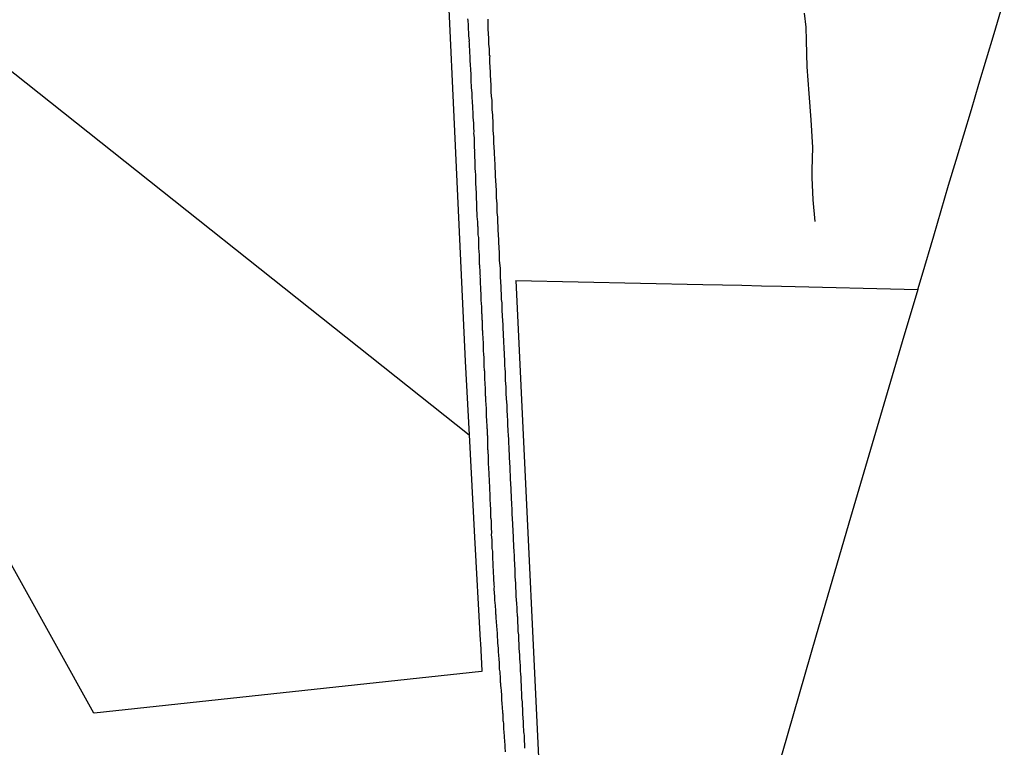
# Model space of a CAD drawing. Units: millimetres. Extents: x 190368 to 195186, y 1654891 to 1660437.
# Drawn here: x 193367 to 193545, y 1656586 to 1656717 of the extents above; entities that cross this region are included whole.
import ezdxf

# ---------------------------------------------------------------- set-up
doc = ezdxf.new("R2010")
doc.units = ezdxf.units.MM
for name, color, linetype in [('V-LOTE', 1, 'Continuous'), ('V-REFERENCIA', 74, 'Continuous'), ('V-TESTADA', 5, 'Continuous'), ('V-VALETA', 173, 'Continuous')]:
    doc.layers.add(name, color=color, linetype=linetype)

msp = doc.modelspace()

# ---------------------------------------------------------------- linework, layer by layer
at = {"layer": 'V-LOTE'}
for points in [[(193436.62, 1656812.02), (193436.74, 1656808.28), (193437.21, 1656807.81), (193439.31, 1656806.68), (193440.09, 1656806), (193440.54, 1656805.41), (193440.85, 1656804.41), (193441.26, 1656801.31), (193441.43, 1656795.81), (193441.75, 1656790.31), (193442, 1656784.81), (193442.21, 1656779.31), (193442.46, 1656773.81), (193442.71, 1656768.31), (193442.92, 1656762.83), (193447.94, 1656655.2), (193448.64, 1656641.91)], [(193457.07, 1656669.78), (193490.84, 1656669.04), (193494.39, 1656668.99), (193497.92, 1656668.9), (193501.48, 1656668.81), (193505.04, 1656668.72), (193529.68, 1656668.14), (193530.49, 1656670.75), (193532.56, 1656677.81), (193533.89, 1656682.38), (193535.26, 1656686.95), (193536.63, 1656691.52), (193538, 1656696.09), (193539.37, 1656700.66), (193540.74, 1656705.23), (193542.11, 1656709.8), (193543.48, 1656714.37), (193545.32, 1656720.54)], [(193450.89, 1656599.17), (193380.91, 1656591.66), (193380.85, 1656591.66), (193333.37, 1656676.99), (193359.74, 1656712.43), (193448.63, 1656641.92)], [(193457.07, 1656669.79), (193462.43, 1656557.11), (193462.4, 1656556.46)], [(193529.68, 1656668.14), (193526.86, 1656658.71), (193517.54, 1656627.01), (193511.33, 1656605.74), (193505.2, 1656584.47), (193498.82, 1656563.2), (193497.28, 1656556.48)], [(193448.64, 1656641.91), (193449.62, 1656623.45), (193450.63, 1656604.79)], [(193450.63, 1656604.79), (193450.66, 1656604.29), (193450.92, 1656599.31), (193450.93, 1656599.17)]]:
    msp.add_lwpolyline(points, dxfattribs=at)
at = {"layer": 'V-REFERENCIA'}
for points in [[(193455.2, 1656584.69), (193455.12, 1656585.53), (193455.14, 1656585.64), (193455.14, 1656585.9), (193455.12, 1656586.12), (193455.09, 1656586.37), (193455.07, 1656586.59), (193455.07, 1656586.85), (193455.05, 1656587.07), (193455.03, 1656587.28), (193454.99, 1656587.54), (193454.99, 1656587.76), (193454.96, 1656587.98), (193454.96, 1656588.19), (193454.96, 1656588.45), (193454.92, 1656588.67), (193454.92, 1656588.88), (193454.92, 1656589.14), (193454.9, 1656589.36), (193454.88, 1656589.62), (193454.88, 1656589.84), (193454.83, 1656590.09), (193454.79, 1656590.31), (193454.79, 1656590.57), (193454.77, 1656590.79), (193454.77, 1656591), (193454.75, 1656591.26), (193454.75, 1656591.48), (193454.73, 1656591.7), (193454.7, 1656591.91), (193454.7, 1656592.17), (193454.66, 1656592.39), (193454.66, 1656592.6), (193454.66, 1656592.86), (193454.62, 1656593.21), (193454.51, 1656594.27), (193454.51, 1656594.38), (193454.51, 1656594.72), (193454.47, 1656595.91), (193454.44, 1656596.11), (193454.4, 1656596.32), (193454.36, 1656596.58), (193454.36, 1656596.8), (193454.34, 1656597.02), (193454.31, 1656597.23), (193454.31, 1656597.49), (193454.29, 1656597.71), (193454.29, 1656597.92), (193454.27, 1656598.18), (193454.27, 1656598.4), (193454.25, 1656598.66), (193454.23, 1656598.88), (193454.23, 1656599.13), (193454.19, 1656599.35), (193454.14, 1656599.61), (193454.14, 1656599.83), (193454.12, 1656600.04), (193454.12, 1656600.3), (193454.1, 1656600.52), (193454.1, 1656600.74), (193454.1, 1656600.95), (193454.08, 1656601.21), (193454.06, 1656601.43), (193454.06, 1656601.43), (193454.04, 1656601.64), (193454.01, 1656601.9), (193454.01, 1656602.12), (193454.01, 1656602.34), (193453.95, 1656602.55), (193453.93, 1656602.81), (193453.93, 1656603.03), (193453.91, 1656603.37), (193453.82, 1656604.39), (193453.82, 1656604.5), (193453.82, 1656604.71), (193453.8, 1656604.97), (193453.78, 1656605.32), (193453.74, 1656606.21), (193453.73, 1656606.27), (193453.69, 1656606.53), (193453.67, 1656606.75), (193453.67, 1656606.96), (193453.65, 1656607.22), (193453.62, 1656607.44), (193453.62, 1656607.7), (193453.6, 1656607.92), (193453.58, 1656608.17), (193453.58, 1656608.39), (193453.54, 1656608.65), (193453.49, 1656608.87), (193453.49, 1656609.08), (193453.49, 1656609.34), (193453.47, 1656609.56), (193453.45, 1656609.82), (193453.45, 1656610.03), (193453.43, 1656610.29), (193453.43, 1656610.51), (193453.41, 1656610.77), (193453.39, 1656610.99), (193453.39, 1656611.2), (193453.36, 1656611.46), (193453.36, 1656611.68), (193453.3, 1656611.94), (193453.28, 1656612.15), (193453.28, 1656612.41), (193453.26, 1656612.63), (193453.26, 1656612.89), (193453.21, 1656613.24), (193453.17, 1656614.25), (193453.19, 1656614.49), (193453.17, 1656614.84), (193453.09, 1656615.98), (193453.1, 1656616.09), (193453.08, 1656616.31), (193453.08, 1656616.52), (193453.06, 1656616.78), (193453.04, 1656617), (193453.04, 1656617.22), (193453.04, 1656617.43), (193453.04, 1656617.69), (193453, 1656617.91), (193452.97, 1656618.12), (193452.97, 1656618.38), (193452.97, 1656618.6), (193452.97, 1656618.82), (193452.95, 1656619.03), (193452.93, 1656619.29), (193452.93, 1656619.51), (193452.93, 1656619.72), (193452.93, 1656619.98), (193452.93, 1656620.2), (193452.91, 1656620.46), (193452.91, 1656620.68), (193452.89, 1656620.93), (193452.87, 1656621.15), (193452.82, 1656621.41), (193452.82, 1656621.63), (193452.82, 1656621.84), (193452.82, 1656622.1), (193452.82, 1656622.32), (193452.82, 1656622.58), (193452.8, 1656622.92), (193452.7, 1656623.94), (193452.71, 1656624.22), (193452.7, 1656625.11), (193452.69, 1656625.13), (193452.67, 1656625.35), (193452.65, 1656625.56), (193452.65, 1656625.82), (193452.65, 1656626.04), (193452.65, 1656626.26), (193452.65, 1656626.47), (193452.63, 1656626.73), (193452.58, 1656626.95), (193452.58, 1656627.16), (193452.56, 1656627.42), (193452.56, 1656627.64), (193452.54, 1656627.86), (193452.54, 1656628.07), (193452.54, 1656628.33), (193452.54, 1656628.55), (193452.54, 1656628.76), (193452.52, 1656629.02), (193452.52, 1656629.24), (193452.52, 1656629.24), (193452.5, 1656629.46), (193452.5, 1656629.67), (193452.46, 1656629.93), (193452.43, 1656630.15), (193452.43, 1656630.36), (193452.41, 1656630.62), (193452.41, 1656630.84), (193452.41, 1656631.06), (193452.41, 1656631.27), (193452.41, 1656631.53), (193452.39, 1656631.75), (193452.39, 1656631.96), (193452.37, 1656632.22), (193452.37, 1656632.44), (193452.37, 1656632.66), (193452.35, 1656632.87), (193452.31, 1656633.13), (193452.31, 1656633.35), (193452.31, 1656633.69), (193452.22, 1656634.75), (193452.24, 1656634.99), (193452.18, 1656635.83), (193452.18, 1656635.99), (193452.18, 1656636.2), (193452.15, 1656636.46), (193452.15, 1656636.68), (193452.15, 1656636.94), (193452.15, 1656637.16), (193452.13, 1656637.41), (193452.13, 1656637.63), (193452.11, 1656637.89), (193452.11, 1656638.11), (193452.11, 1656638.32), (193452.09, 1656638.58), (193452.07, 1656638.8), (193452.05, 1656639.06), (193452.02, 1656639.27), (193452.02, 1656639.53), (193452.02, 1656639.75), (193452.02, 1656640.01), (193452.02, 1656640.23), (193452, 1656640.44), (193452, 1656640.7), (193452, 1656640.92), (193451.98, 1656641.18), (193451.98, 1656641.39), (193451.98, 1656641.65), (193451.96, 1656641.87), (193451.92, 1656642.13), (193451.92, 1656642.35), (193451.92, 1656642.61), (193451.92, 1656642.86), (193451.87, 1656643.08), (193451.87, 1656643.38), (193451.85, 1656644.53), (193451.74, 1656645.24), (193451.75, 1656646.22), (193451.74, 1656646.45), (193451.74, 1656646.67), (193451.74, 1656646.93), (193451.72, 1656647.15), (193451.7, 1656647.36), (193451.68, 1656647.62), (193451.66, 1656647.84), (193451.63, 1656648.06), (193451.63, 1656648.27), (193451.63, 1656648.53), (193451.63, 1656648.75), (193451.61, 1656648.96), (193451.61, 1656649.22), (193451.61, 1656649.44), (193451.61, 1656649.66), (193451.59, 1656649.87), (193451.59, 1656650.13), (193451.59, 1656650.35), (193451.59, 1656650.56), (193451.55, 1656650.82), (193451.53, 1656651.04), (193451.5, 1656651.26), (193451.5, 1656651.47), (193451.48, 1656651.73), (193451.48, 1656651.95), (193451.48, 1656652.16), (193451.48, 1656652.42), (193451.46, 1656652.64), (193451.46, 1656652.86), (193451.46, 1656653.07), (193451.46, 1656653.33), (193451.42, 1656653.55), (193451.4, 1656653.76), (193451.37, 1656654.11), (193451.35, 1656654.85), (193451.36, 1656655.13), (193451.35, 1656655.28), (193451.35, 1656655.62), (193451.27, 1656656.64), (193451.27, 1656656.66), (193451.24, 1656656.88), (193451.24, 1656657.14), (193451.24, 1656657.36), (193451.24, 1656657.36), (193451.24, 1656657.61), (193451.22, 1656657.83), (193451.2, 1656658.09), (193451.2, 1656658.31), (193451.2, 1656658.52), (193451.2, 1656658.78), (193451.18, 1656659), (193451.18, 1656659.22), (193451.16, 1656659.43), (193451.14, 1656659.69), (193451.11, 1656659.91), (193451.11, 1656660.12), (193451.11, 1656660.38), (193451.09, 1656660.6), (193451.07, 1656660.82), (193451.07, 1656661.03), (193451.07, 1656661.29), (193451.05, 1656661.51), (193451.05, 1656661.72), (193451.03, 1656661.98), (193451.03, 1656662.2), (193451.03, 1656662.46), (193451.01, 1656662.68), (193450.98, 1656662.93), (193450.98, 1656663.15), (193450.96, 1656663.41), (193450.96, 1656663.63), (193450.94, 1656663.84), (193450.94, 1656664.1), (193450.94, 1656664.32), (193450.92, 1656664.58), (193450.9, 1656664.92), (193450.84, 1656665.72), (193450.84, 1656665.75), (193450.83, 1656666.09), (193450.79, 1656667.06), (193450.81, 1656667.13), (193450.81, 1656667.35), (193450.81, 1656667.56), (193450.77, 1656667.82), (193450.77, 1656668.04), (193450.77, 1656668.3), (193450.77, 1656668.51), (193450.72, 1656668.77), (193450.68, 1656668.99), (193450.68, 1656669.25), (193450.68, 1656669.47), (193450.68, 1656669.68), (193450.66, 1656669.94), (193450.66, 1656670.16), (193450.64, 1656670.37), (193450.66, 1656670.59), (193450.64, 1656670.85), (193450.64, 1656671.07), (193450.64, 1656671.28), (193450.64, 1656671.54), (193450.6, 1656671.76), (193450.57, 1656671.98), (193450.57, 1656672.19), (193450.55, 1656672.45), (193450.53, 1656672.67), (193450.53, 1656672.88), (193450.53, 1656673.14), (193450.51, 1656673.36), (193450.51, 1656673.58), (193450.51, 1656673.79), (193450.51, 1656674.05), (193450.51, 1656674.27), (193450.49, 1656674.53), (193450.42, 1656674.87), (193450.41, 1656675.71), (193450.4, 1656675.95), (193450.38, 1656676.26), (193450.36, 1656677.45), (193450.36, 1656677.51), (193450.32, 1656677.77), (193450.29, 1656677.99), (193450.27, 1656678.2), (193450.27, 1656678.46), (193450.27, 1656678.68), (193450.25, 1656678.9), (193450.25, 1656679.11), (193450.25, 1656679.37), (193450.23, 1656679.59), (193450.23, 1656679.8), (193450.21, 1656680.06), (193450.21, 1656680.28), (193450.21, 1656680.5), (193450.16, 1656680.71), (193450.12, 1656680.97), (193450.11, 1656681.21), (193449.97, 1656685.17), (193449.95, 1656685.6), (193449.89, 1656686.4), (193449.9, 1656686.72), (193449.86, 1656687.03), (193449.86, 1656687.29), (193449.86, 1656687.59), (193449.84, 1656687.85), (193449.84, 1656688.15), (193449.84, 1656688.15), (193449.84, 1656688.41), (193449.82, 1656688.71), (193449.82, 1656689.02), (193449.8, 1656689.28), (193449.77, 1656689.58), (193449.73, 1656689.84), (193449.73, 1656690.14), (193449.73, 1656690.44), (193449.71, 1656690.75), (193449.71, 1656691.01), (193449.71, 1656691.31), (193449.71, 1656691.57), (193449.69, 1656691.87), (193449.69, 1656692.13), (193449.69, 1656692.43), (193449.64, 1656692.74), (193449.64, 1656693), (193449.62, 1656693.12), (193449.65, 1656693.21), (193449.65, 1656693.3), (193449.62, 1656693.73), (193449.63, 1656695.05), (193449.62, 1656695.16), (193449.58, 1656695.55), (193449.5, 1656696.39), (193449.51, 1656696.59), (193449.51, 1656696.85), (193449.49, 1656697.15), (193449.49, 1656697.41), (193449.47, 1656697.71), (193449.47, 1656697.97), (193449.45, 1656698.27), (193449.43, 1656698.58), (193449.41, 1656698.84), (193449.38, 1656699.14), (193449.36, 1656699.4), (193449.34, 1656699.7), (193449.34, 1656700), (193449.34, 1656700.31), (193449.32, 1656700.57), (193449.3, 1656700.87), (193449.3, 1656701.13), (193449.3, 1656701.43), (193449.23, 1656701.69), (193449.21, 1656701.99), (193449.21, 1656702.3), (193449.19, 1656702.56), (193449.17, 1656702.86), (193449.17, 1656703.16), (193449.17, 1656703.59), (193449.06, 1656704.61), (193449.08, 1656704.81), (193449.02, 1656705.78), (193449.02, 1656705.84), (193449.02, 1656706.15), (193448.99, 1656706.41), (193448.99, 1656706.71), (193448.97, 1656706.97), (193448.97, 1656707.27), (193448.95, 1656707.53), (193448.91, 1656707.83), (193448.91, 1656708.14), (193448.89, 1656708.4), (193448.86, 1656708.7), (193448.86, 1656708.96), (193448.84, 1656709.26), (193448.82, 1656709.56), (193448.82, 1656709.87), (193448.8, 1656710.13), (193448.8, 1656710.43), (193448.76, 1656710.69), (193448.74, 1656710.99), (193448.74, 1656711.25), (193448.74, 1656711.55), (193448.71, 1656711.86), (193448.69, 1656712.12), (193448.67, 1656712.42), (193448.67, 1656712.68), (193448.65, 1656712.91), (193448.67, 1656713.07), (193448.59, 1656713.95), (193448.59, 1656713.97), (193448.56, 1656714.41), (193448.5, 1656715.25), (193448.52, 1656715.53), (193448.52, 1656715.83), (193448.5, 1656716.14), (193448.48, 1656716.4), (193448.46, 1656716.7), (193448.41, 1656717)], [(193451.98, 1656716.96), (193451.98, 1656716.7), (193451.98, 1656716.4), (193451.98, 1656716.09), (193452, 1656715.79), (193452, 1656715.49), (193452, 1656715.19), (193452.02, 1656714.88), (193452.05, 1656714.62), (193452.09, 1656714.32), (193452.09, 1656714.06), (193452.13, 1656713.76), (193452.13, 1656713.46), (193452.13, 1656713.15), (193452.13, 1656712.85), (193452.15, 1656712.42), (193452.22, 1656711.57), (193452.24, 1656711.38), (193452.26, 1656710.43), (193452.35, 1656710.28), (193452.33, 1656710.04), (193452.31, 1656709.78), (193452.33, 1656709.48), (193452.33, 1656709.17), (193452.33, 1656708.87), (193452.35, 1656708.57), (193452.39, 1656708.27), (193452.39, 1656707.96), (193452.41, 1656707.7), (193452.41, 1656707.4), (193452.41, 1656707.14), (193452.46, 1656706.84), (193452.46, 1656706.54), (193452.48, 1656706.23), (193452.5, 1656705.93), (193452.5, 1656705.63), (193452.54, 1656705.32), (193452.54, 1656705.06), (193452.54, 1656704.76), (193452.56, 1656704.5), (193452.56, 1656704.2), (193452.58, 1656703.9), (193452.58, 1656703.59), (193452.61, 1656703.29), (193452.63, 1656702.99), (193452.65, 1656702.69), (193452.65, 1656702.69), (193452.71, 1656702.25), (193452.74, 1656701.28), (193452.74, 1656701.04), (193452.76, 1656700.61), (193452.83, 1656699.63), (193452.84, 1656699.31), (193452.87, 1656699.01), (193452.89, 1656698.71), (193452.89, 1656698.4), (193452.89, 1656698.14), (193452.89, 1656697.84), (193452.89, 1656697.58), (193452.91, 1656697.28), (193452.93, 1656697.02), (193452.93, 1656696.72), (193452.95, 1656696.41), (193453, 1656696.11), (193453.02, 1656695.81), (193453.02, 1656695.51), (193453.04, 1656695.2), (193453.06, 1656694.94), (193453.06, 1656694.64), (193453.06, 1656694.38), (193453.08, 1656694.08), (193453.08, 1656693.82), (193453.1, 1656693.52), (193453.15, 1656693.21), (193453.17, 1656692.78), (193453.23, 1656691.67), (193453.26, 1656690.72), (193453.26, 1656690.7), (193453.26, 1656690.4), (193453.28, 1656690.14), (193453.3, 1656689.84), (193453.32, 1656689.58), (193453.32, 1656689.28), (193453.32, 1656688.97), (193453.36, 1656688.67), (193453.36, 1656688.37), (193453.39, 1656688.07), (193453.41, 1656687.76), (193453.41, 1656687.5), (193453.45, 1656687.2), (193453.45, 1656686.94), (193453.47, 1656686.64), (193453.49, 1656686.34), (193453.49, 1656686.03), (193453.49, 1656685.73), (193453.52, 1656685.43), (193453.54, 1656685.12), (193453.54, 1656684.86), (193453.54, 1656684.56), (193453.58, 1656684.3), (193453.6, 1656684), (193453.62, 1656683.74), (193453.62, 1656683.31), (193453.64, 1656682.04), (193453.74, 1656681.21), (193453.75, 1656680.93), (193453.78, 1656680.63), (193453.75, 1656680.32), (193453.78, 1656680.06), (193453.8, 1656679.76), (193453.8, 1656679.5), (193453.82, 1656679.2), (193453.82, 1656678.94), (193453.82, 1656678.64), (193453.86, 1656678.33), (193453.88, 1656678.03), (193453.88, 1656677.73), (193453.91, 1656677.43), (193453.93, 1656677.12), (193453.93, 1656676.86), (193453.95, 1656676.56), (193453.95, 1656676.3), (193453.97, 1656676), (193453.97, 1656675.69), (193454.02, 1656675.39), (193454.04, 1656675.09), (193454.06, 1656674.79), (193454.06, 1656674.48), (193454.08, 1656674.22), (193454.08, 1656673.92), (193454.08, 1656673.66), (193454.08, 1656673.36), (193454.12, 1656672.93), (193454.21, 1656671.95), (193454.21, 1656671.67), (193454.25, 1656670.35), (193454.25, 1656670.16), (193454.29, 1656669.86), (193454.29, 1656669.55), (193454.31, 1656669.25), (193454.36, 1656668.95), (193454.36, 1656668.64), (193454.36, 1656668.38), (193454.36, 1656668.08), (193454.38, 1656667.82), (193454.4, 1656667.52), (193454.4, 1656667.26), (193454.4, 1656667.26), (193454.4, 1656666.96), (193454.42, 1656666.65), (193454.44, 1656666.35), (193454.49, 1656666.05), (193454.51, 1656665.75), (193454.53, 1656665.44), (193454.53, 1656665.18), (193454.53, 1656664.88), (193454.55, 1656664.62), (193454.55, 1656664.32), (193454.55, 1656664.06), (193454.57, 1656663.76), (193454.57, 1656663.45), (193454.62, 1656663.15), (193454.64, 1656662.72), (193454.69, 1656661.61), (193454.7, 1656661.46), (193454.73, 1656661.03), (193454.77, 1656660.27), (193454.79, 1656660.08), (193454.79, 1656659.82), (193454.79, 1656659.52), (193454.81, 1656659.22), (193454.83, 1656658.91), (193454.83, 1656658.61), (193454.86, 1656658.31), (193454.88, 1656658), (193454.88, 1656657.74), (193454.88, 1656657.44), (193454.92, 1656657.18), (193454.94, 1656656.88), (193454.96, 1656656.62), (193454.96, 1656656.32), (193454.96, 1656656.01), (193454.99, 1656655.71), (193455.01, 1656655.41), (193455.01, 1656655.11), (193455.03, 1656654.8), (193455.03, 1656654.54), (193455.05, 1656654.24), (193455.09, 1656653.98), (193455.09, 1656653.68), (193455.12, 1656653.38), (193455.12, 1656653.07), (193455.14, 1656652.77), (193455.14, 1656652.47), (193455.14, 1656652.16), (193455.16, 1656651.73), (193455.25, 1656650.58), (193455.27, 1656650.52), (193455.27, 1656650.09), (193455.29, 1656649.03), (193455.31, 1656648.88), (193455.31, 1656648.57), (193455.33, 1656648.27), (193455.38, 1656647.97), (193455.4, 1656647.67), (193455.42, 1656647.36), (193455.42, 1656647.1), (193455.44, 1656646.8), (193455.44, 1656646.54), (193455.44, 1656646.24), (193455.46, 1656645.98), (193455.48, 1656645.68), (193455.51, 1656645.37), (193455.53, 1656645.07), (193455.55, 1656644.77), (193455.55, 1656644.47), (193455.57, 1656644.16), (193455.57, 1656643.9), (193455.59, 1656643.6), (193455.59, 1656643.34), (193455.61, 1656643.04), (193455.61, 1656642.74), (193455.64, 1656642.43), (193455.68, 1656642), (193455.73, 1656640.94), (193455.72, 1656640.75), (193455.81, 1656639.34), (193455.81, 1656639.23), (193455.83, 1656638.93), (193455.85, 1656638.63), (193455.85, 1656638.32), (193455.87, 1656638.06), (193455.87, 1656637.76), (193455.87, 1656637.5), (193455.9, 1656637.2), (193455.92, 1656636.94), (193455.92, 1656636.64), (193455.96, 1656636.33), (193455.98, 1656636.03), (193456, 1656635.73), (193456, 1656635.43), (193456, 1656635.12), (193456.03, 1656634.86), (193456.05, 1656634.56), (193456.05, 1656634.3), (193456.05, 1656634), (193456.07, 1656633.69), (193456.09, 1656633.39), (193456.09, 1656633.39), (193456.13, 1656633.09), (193456.13, 1656632.79), (193456.15, 1656632.48), (193456.17, 1656632.22), (193456.17, 1656631.79), (193456.2, 1656630.77), (193456.22, 1656630.49), (193456.29, 1656629.43), (193456.3, 1656629.37), (193456.3, 1656629.07), (193456.33, 1656628.76), (193456.35, 1656628.5), (193456.35, 1656628.2), (193456.35, 1656627.94), (193456.37, 1656627.64), (193456.37, 1656627.38), (193456.43, 1656627.08), (193456.43, 1656626.77), (193456.43, 1656626.47), (193456.46, 1656626.17), (193456.46, 1656625.87), (193456.48, 1656625.56), (193456.48, 1656625.3), (193456.5, 1656625), (193456.5, 1656624.74), (193456.52, 1656624.44), (193456.54, 1656624.18), (193456.56, 1656623.88), (193456.59, 1656623.57), (193456.61, 1656623.27), (193456.61, 1656622.97), (193456.61, 1656622.67), (193456.63, 1656622.36), (193456.63, 1656622.1), (193456.63, 1656621.8), (193456.67, 1656621.54), (193456.72, 1656621.11), (193456.76, 1656619.92), (193456.78, 1656619.59), (193456.81, 1656618.45), (193456.8, 1656618.43), (193456.82, 1656618.12), (193456.87, 1656617.86), (193456.89, 1656617.56), (193456.89, 1656617.3), (193456.89, 1656617), (193456.91, 1656616.74), (193456.91, 1656616.44), (193456.91, 1656616.13), (193456.95, 1656615.83), (193456.95, 1656615.53), (193456.98, 1656615.23), (193457, 1656614.92), (193457.02, 1656614.66), (193457.02, 1656614.36), (193457.02, 1656614.1), (193457.06, 1656613.8), (193457.06, 1656613.5), (193457.08, 1656613.19), (193457.08, 1656612.89), (193457.08, 1656612.59), (193457.11, 1656612.28), (193457.15, 1656612.02), (193457.17, 1656611.59), (193457.24, 1656610.49), (193457.26, 1656610.21), (193457.33, 1656609.23), (193457.34, 1656609.04), (193457.34, 1656608.78), (193457.34, 1656608.48), (193457.37, 1656608.17), (193457.39, 1656607.87), (193457.41, 1656607.57), (193457.41, 1656607.27), (193457.43, 1656606.96), (193457.43, 1656606.7), (193457.45, 1656606.4), (193457.5, 1656606.14), (193457.52, 1656605.84), (193457.52, 1656605.58), (193457.54, 1656605.28), (193457.56, 1656604.97), (193457.56, 1656604.67), (193457.58, 1656604.37), (193457.6, 1656604.07), (193457.6, 1656603.76), (193457.6, 1656603.5), (193457.63, 1656603.2), (193457.67, 1656602.94), (193457.69, 1656602.64), (193457.71, 1656602.34), (193457.73, 1656602.03), (193457.73, 1656601.73), (193457.76, 1656601.43), (193457.78, 1656600.99), (193457.85, 1656600.15), (193457.84, 1656599.96), (193457.86, 1656599.52), (193457.93, 1656598.55), (193457.95, 1656598.4), (193457.95, 1656598.4), (193457.95, 1656598.14), (193457.95, 1656597.84), (193457.95, 1656597.53), (193457.95, 1656597.23), (193458.01, 1656596.93), (193458.03, 1656596.63), (193458.03, 1656596.32), (193458.03, 1656596.06), (193458.06, 1656595.76), (193458.08, 1656595.5), (193458.1, 1656595.2), (193458.1, 1656594.94), (193458.12, 1656594.64), (193458.12, 1656594.33), (193458.14, 1656594.03), (193458.21, 1656593.73), (193458.21, 1656593.43), (193458.23, 1656593.12), (193458.23, 1656592.86), (193458.25, 1656592.56), (193458.27, 1656592.3), (193458.27, 1656592), (193458.29, 1656591.7), (193458.29, 1656591.39), (193458.34, 1656590.96), (193458.41, 1656589.9), (193458.4, 1656589.49), (193458.45, 1656588.43), (193458.47, 1656588.28), (193458.49, 1656587.98), (193458.55, 1656587.67), (193458.55, 1656587.37), (193458.55, 1656587.07), (193458.58, 1656586.76), (193458.6, 1656586.5), (193458.62, 1656586.2), (193458.62, 1656585.94), (193458.64, 1656585.64), (193458.64, 1656585.38)]]:
    msp.add_lwpolyline(points, dxfattribs=at)
at = {"layer": 'V-TESTADA'}
for points in [[(193436.62, 1656812.02), (193436.74, 1656808.28), (193437.21, 1656807.81), (193439.31, 1656806.68), (193440.09, 1656806), (193440.54, 1656805.41), (193440.85, 1656804.41), (193441.26, 1656801.31), (193441.43, 1656795.81), (193441.75, 1656790.31), (193442, 1656784.81), (193442.21, 1656779.31), (193442.46, 1656773.81), (193442.71, 1656768.31), (193442.92, 1656762.83), (193447.94, 1656655.2), (193448.64, 1656641.91)], [(193457.07, 1656669.79), (193462.43, 1656557.11), (193462.4, 1656556.46)], [(193448.64, 1656641.91), (193449.62, 1656623.45), (193450.63, 1656604.79)], [(193450.63, 1656604.79), (193450.66, 1656604.29), (193450.92, 1656599.31), (193450.93, 1656599.17)]]:
    msp.add_lwpolyline(points, dxfattribs=at)
at = {"layer": 'V-VALETA'}
msp.add_lwpolyline([(193511.16, 1656680.41), (193510.79, 1656684.31), (193510.61, 1656688.38), (193510.61, 1656689.77), (193510.71, 1656693.75), (193510.42, 1656698.78), (193510.09, 1656703.54), (193509.7, 1656708.32), (193509.6, 1656713.1), (193509.5, 1656715.51), (193509.23, 1656718.02)], dxfattribs=at)

doc.saveas('drawing.dxf')
